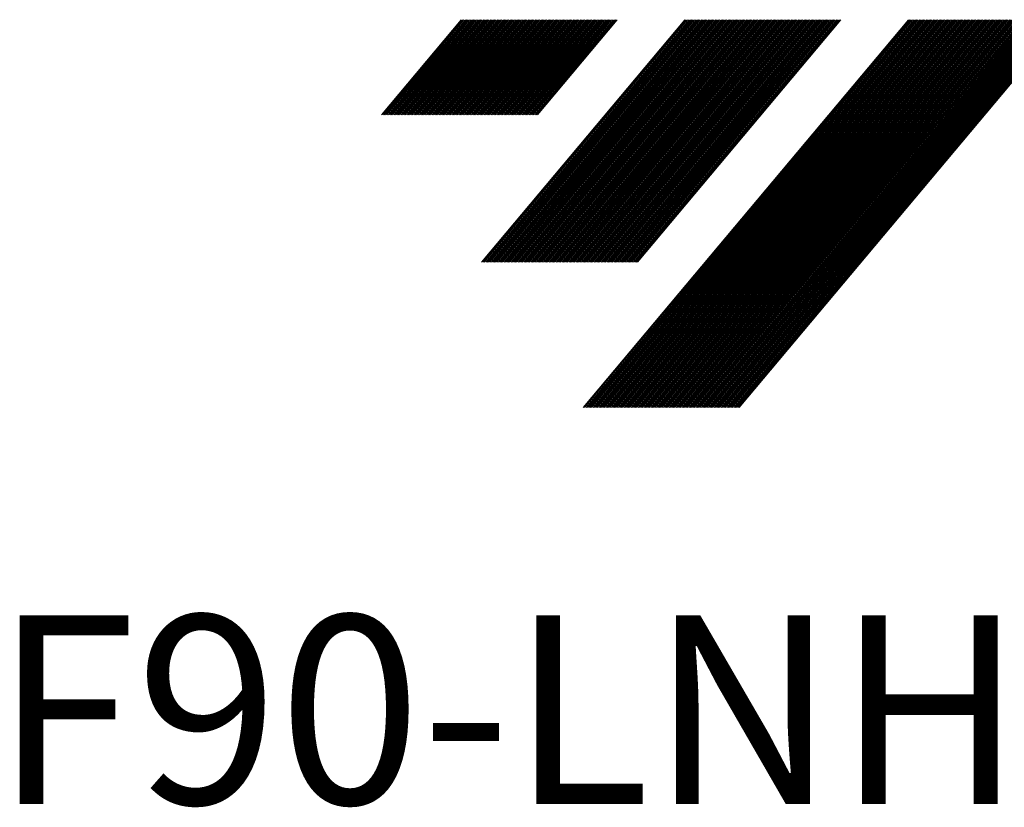
# Model space of a CAD drawing. Units: millimetres. Extents: x 438 to 596, y 268 to 606.
# Drawn here: x 452 to 479, y 279 to 301 of the extents above; entities that cross this region are included whole.
import ezdxf

# ---------------------------------------------------------------- set-up
doc = ezdxf.new("R2010")
doc.units = ezdxf.units.MM
doc.layers.add('1', color=7, linetype='Continuous', true_color=0xffffff)
doc.styles.add('Arial Unicode MS', font='ARIALUNI.TTF')

# ---------------------------------------------------------------- blocks, each defined once
blk = doc.blocks.new('HATCH3')
at = {"color": 1, "lineweight": 13}
for p, q in [((461.575074, 298.009249), (463.797193, 300.657468)), ((461.614236, 298.009249), (463.836355, 300.657468)), ((461.653398, 298.009249), (463.875518, 300.657468)), ((461.69256, 298.009249), (463.91468, 300.657468)), ((461.731723, 298.009249), (463.953842, 300.657468)), ((461.770885, 298.009249), (463.993004, 300.657468)), ((461.810047, 298.009249), (464.032167, 300.657468)), ((461.849209, 298.009249), (464.071329, 300.657468)), ((461.888371, 298.009249), (464.110491, 300.657468)), ((461.927534, 298.009249), (464.149653, 300.657468)), ((461.966696, 298.009249), (464.188815, 300.657468)), ((462.005858, 298.009249), (464.227978, 300.657468)), ((462.04502, 298.009249), (464.26714, 300.657468)), ((462.084183, 298.009249), (464.306302, 300.657468)), ((462.123345, 298.009249), (464.345464, 300.657468)), ((462.162507, 298.009249), (464.384627, 300.657468)), ((462.201669, 298.009249), (464.423789, 300.657468)), ((462.240831, 298.009249), (464.462951, 300.657468)), ((462.279994, 298.009249), (464.502113, 300.657468)), ((462.319156, 298.009249), (464.541275, 300.657468)), ((462.358318, 298.009249), (464.580438, 300.657468)), ((462.39748, 298.009249), (464.6196, 300.657468)), ((462.436643, 298.009249), (464.658762, 300.657468)), ((462.475805, 298.009249), (464.697924, 300.657468)), ((462.514967, 298.009249), (464.737086, 300.657468)), ((462.554129, 298.009249), (464.776249, 300.657468)), ((462.593291, 298.009249), (464.815411, 300.657468)), ((462.632454, 298.009249), (464.854573, 300.657468)), ((462.671616, 298.009249), (464.893735, 300.657468)), ((462.710778, 298.009249), (464.932898, 300.657468)), ((462.74994, 298.009249), (464.97206, 300.657468)), ((462.789103, 298.009249), (465.011222, 300.657468)), ((462.828265, 298.009249), (465.050384, 300.657468)), ((462.867427, 298.009249), (465.089546, 300.657468)), ((462.906589, 298.009249), (465.128709, 300.657468)), ((462.945751, 298.009249), (465.167871, 300.657468)), ((462.984914, 298.009249), (465.207033, 300.657468)), ((463.024076, 298.009249), (465.246195, 300.657468)), ((463.063238, 298.009249), (465.285358, 300.657468)), ((463.1024, 298.009249), (465.32452, 300.657468)), ((463.141562, 298.009249), (465.363682, 300.657468)), ((463.180725, 298.009249), (465.402844, 300.657468)), ((463.219887, 298.009249), (465.442006, 300.657468)), ((463.259049, 298.009249), (465.481169, 300.657468)), ((463.298211, 298.009249), (465.520331, 300.657468)), ((463.337374, 298.009249), (465.559493, 300.657468)), ((463.376536, 298.009249), (465.598655, 300.657468)), ((463.415698, 298.009249), (465.637818, 300.657468)), ((463.45486, 298.009249), (465.67698, 300.657468)), ((463.494022, 298.009249), (465.716142, 300.657468)), ((463.533185, 298.009249), (465.755304, 300.657468)), ((463.572347, 298.009249), (465.794466, 300.657468)), ((463.611509, 298.009249), (465.833629, 300.657468)), ((463.650671, 298.009249), (465.872791, 300.657468)), ((463.689834, 298.009249), (465.911953, 300.657468)), ((463.728996, 298.009249), (465.951115, 300.657468)), ((463.768158, 298.009249), (465.990277, 300.657468)), ((463.80732, 298.009249), (466.02944, 300.657468)), ((463.846482, 298.009249), (466.068602, 300.657468)), ((463.885645, 298.009249), (466.107764, 300.657468)), ((463.924807, 298.009249), (466.146926, 300.657468)), ((463.963969, 298.009249), (466.186089, 300.657468)), ((464.003131, 298.009249), (466.225251, 300.657468)), ((464.042294, 298.009249), (466.264413, 300.657468)), ((464.081456, 298.009249), (466.303575, 300.657468)), ((464.120618, 298.009249), (466.342737, 300.657468)), ((464.15978, 298.009249), (466.3819, 300.657468)), ((464.198942, 298.009249), (466.421062, 300.657468)), ((464.238105, 298.009249), (466.460224, 300.657468)), ((464.277267, 298.009249), (466.499386, 300.657468)), ((464.316429, 298.009249), (466.538549, 300.657468)), ((464.355591, 298.009249), (466.577711, 300.657468)), ((464.363323, 293.911352), (470.023986, 300.657468)), ((464.394753, 298.009249), (466.616873, 300.657468)), ((464.402485, 293.911352), (470.063148, 300.657468)), ((464.433916, 298.009249), (466.656035, 300.657468)), ((464.441647, 293.911352), (470.10231, 300.657468)), ((464.473078, 298.009249), (466.695197, 300.657468)), ((464.480809, 293.911352), (470.141473, 300.657468)), ((464.51224, 298.009249), (466.73436, 300.657468)), ((464.519972, 293.911352), (470.180635, 300.657468)), ((464.551402, 298.009249), (466.773522, 300.657468)), ((464.559134, 293.911352), (470.219797, 300.657468)), ((464.590565, 298.009249), (466.812684, 300.657468)), ((464.598296, 293.911352), (470.258959, 300.657468)), ((464.629727, 298.009249), (466.851846, 300.657468)), ((464.637458, 293.911352), (470.298122, 300.657468)), ((464.668889, 298.009249), (466.891009, 300.657468)), ((464.676621, 293.911352), (470.337284, 300.657468)), ((464.708051, 298.009249), (466.930171, 300.657468)), ((464.715783, 293.911352), (470.376446, 300.657468)), ((464.747213, 298.009249), (466.969333, 300.657468)), ((464.754945, 293.911352), (470.415608, 300.657468)), ((464.786376, 298.009249), (467.008495, 300.657468)), ((464.794107, 293.911352), (470.45477, 300.657468)), ((464.825538, 298.009249), (467.047657, 300.657468)), ((464.833269, 293.911352), (470.493933, 300.657468)), ((464.8647, 298.009249), (467.08682, 300.657468)), ((464.872432, 293.911352), (470.533095, 300.657468)), ((464.903862, 298.009249), (467.125982, 300.657468)), ((464.911594, 293.911352), (470.572257, 300.657468)), ((464.943025, 298.009249), (467.165144, 300.657468)), ((464.950756, 293.911352), (470.611419, 300.657468)), ((464.982187, 298.009249), (467.204306, 300.657468)), ((464.989918, 293.911352), (470.650582, 300.657468)), ((465.021349, 298.009249), (467.243468, 300.657468)), ((465.029081, 293.911352), (470.689744, 300.657468)), ((465.060511, 298.009249), (467.282631, 300.657468)), ((465.068243, 293.911352), (470.728906, 300.657468)), ((465.099673, 298.009249), (467.321793, 300.657468)), ((465.107405, 293.911352), (470.768068, 300.657468)), ((465.138836, 298.009249), (467.360955, 300.657468)), ((465.146567, 293.911352), (470.80723, 300.657468)), ((465.177998, 298.009249), (467.400117, 300.657468)), ((465.185729, 293.911352), (470.846393, 300.657468)), ((465.21716, 298.009249), (467.43928, 300.657468)), ((465.224892, 293.911352), (470.885555, 300.657468)), ((465.256322, 298.009249), (467.478442, 300.657468)), ((465.264054, 293.911352), (470.924717, 300.657468)), ((465.295485, 298.009249), (467.517604, 300.657468)), ((465.303216, 293.911352), (470.963879, 300.657468)), ((465.334647, 298.009249), (467.556766, 300.657468)), ((465.342378, 293.911352), (471.003041, 300.657468)), ((465.373809, 298.009249), (467.595928, 300.657468)), ((465.38154, 293.911352), (471.042204, 300.657468)), ((465.412971, 298.009249), (467.635091, 300.657468)), ((465.420703, 293.911352), (471.081366, 300.657468)), ((465.452133, 298.009249), (467.674253, 300.657468)), ((465.459865, 293.911352), (471.120528, 300.657468)), ((465.491296, 298.009249), (467.713415, 300.657468)), ((465.499027, 293.911352), (471.15969, 300.657468)), ((465.530458, 298.009249), (467.752577, 300.657468)), ((465.538189, 293.911352), (471.198853, 300.657468)), ((465.56962, 298.009249), (467.79174, 300.657468)), ((465.577352, 293.911352), (471.238015, 300.657468)), ((465.608782, 298.009249), (467.830902, 300.657468)), ((465.616514, 293.911352), (471.277177, 300.657468)), ((465.647944, 298.009249), (467.870064, 300.657468)), ((465.655676, 293.911352), (471.316339, 300.657468)), ((465.687107, 298.009249), (467.909226, 300.657468)), ((465.694838, 293.911352), (471.355501, 300.657468)), ((465.726269, 298.009249), (467.948388, 300.657468)), ((465.734, 293.911352), (471.394664, 300.657468)), ((465.765431, 298.009249), (467.987551, 300.657468)), ((465.773163, 293.911352), (471.433826, 300.657468)), ((465.804593, 298.009249), (468.026713, 300.657468)), ((465.812325, 293.911352), (471.472988, 300.657468)), ((465.843756, 298.009249), (468.065875, 300.657468)), ((465.851487, 293.911352), (471.51215, 300.657468)), ((465.882918, 298.009249), (468.105037, 300.657468)), ((465.890649, 293.911352), (471.551313, 300.657468)), ((465.92208, 298.009249), (468.1442, 300.657468)), ((465.929812, 293.911352), (471.590475, 300.657468)), ((465.968974, 293.911352), (471.629637, 300.657468)), ((466.008136, 293.911352), (471.668799, 300.657468)), ((466.047298, 293.911352), (471.707961, 300.657468)), ((466.08646, 293.911352), (471.747124, 300.657468)), ((466.125623, 293.911352), (471.786286, 300.657468)), ((466.164785, 293.911352), (471.825448, 300.657468)), ((466.203947, 293.911352), (471.86461, 300.657468)), ((466.243109, 293.911352), (471.903773, 300.657468)), ((466.282272, 293.911352), (471.942935, 300.657468)), ((466.321434, 293.911352), (471.982097, 300.657468)), ((466.360596, 293.911352), (472.021259, 300.657468)), ((466.399758, 293.911352), (472.060421, 300.657468)), ((466.43892, 293.911352), (472.099584, 300.657468)), ((466.478083, 293.911352), (472.138746, 300.657468)), ((466.517245, 293.911352), (472.177908, 300.657468)), ((466.556407, 293.911352), (472.21707, 300.657468)), ((466.595569, 293.911352), (472.256232, 300.657468)), ((466.634731, 293.911352), (472.295395, 300.657468)), ((466.673894, 293.911352), (472.334557, 300.657468)), ((466.713056, 293.911352), (472.373719, 300.657468)), ((466.752218, 293.911352), (472.412881, 300.657468)), ((466.79138, 293.911352), (472.452044, 300.657468)), ((466.830543, 293.911352), (472.491206, 300.657468)), ((466.869705, 293.911352), (472.530368, 300.657468)), ((466.908867, 293.911352), (472.56953, 300.657468)), ((466.948029, 293.911352), (472.608692, 300.657468)), ((466.987191, 293.911352), (472.647855, 300.657468)), ((467.026354, 293.911352), (472.687017, 300.657468)), ((467.065516, 293.911352), (472.726179, 300.657468)), ((467.104678, 293.911352), (472.765341, 300.657468)), ((467.14384, 293.911352), (472.804504, 300.657468)), ((467.183003, 293.911352), (472.843666, 300.657468)), ((467.19547, 289.865772), (476.250779, 300.657468)), ((467.222165, 293.911352), (472.882828, 300.657468)), ((467.234632, 289.865772), (476.289941, 300.657468)), ((467.261327, 293.911352), (472.92199, 300.657468)), ((467.273795, 289.865772), (476.329103, 300.657468)), ((467.300489, 293.911352), (472.961152, 300.657468)), ((467.312957, 289.865772), (476.368265, 300.657468)), ((467.339651, 293.911352), (473.000315, 300.657468)), ((467.352119, 289.865772), (476.407428, 300.657468)), ((467.378814, 293.911352), (473.039477, 300.657468)), ((467.391281, 289.865772), (476.44659, 300.657468)), ((467.417976, 293.911352), (473.078639, 300.657468)), ((467.430443, 289.865772), (476.485752, 300.657468)), ((467.457138, 293.911352), (473.117801, 300.657468)), ((467.469606, 289.865772), (476.524914, 300.657468)), ((467.4963, 293.911352), (473.156964, 300.657468)), ((467.508768, 289.865772), (476.564077, 300.657468)), ((467.535463, 293.911352), (473.196126, 300.657468)), ((467.54793, 289.865772), (476.603239, 300.657468)), ((467.574625, 293.911352), (473.235288, 300.657468)), ((467.587092, 289.865772), (476.642401, 300.657468)), ((467.613787, 293.911352), (473.27445, 300.657468)), ((467.626255, 289.865772), (476.681563, 300.657468)), ((467.652949, 293.911352), (473.313612, 300.657468)), ((467.665417, 289.865772), (476.720725, 300.657468)), ((467.692111, 293.911352), (473.352775, 300.657468)), ((467.704579, 289.865772), (476.759888, 300.657468)), ((467.731274, 293.911352), (473.391937, 300.657468)), ((467.743741, 289.865772), (476.79905, 300.657468)), ((467.770436, 293.911352), (473.431099, 300.657468)), ((467.782903, 289.865772), (476.838212, 300.657468)), ((467.809598, 293.911352), (473.470261, 300.657468)), ((467.822066, 289.865772), (476.877374, 300.657468)), ((467.84876, 293.911352), (473.509423, 300.657468)), ((467.861228, 289.865772), (476.916537, 300.657468)), ((467.887922, 293.911352), (473.548586, 300.657468)), ((467.90039, 289.865772), (476.955699, 300.657468)), ((467.927085, 293.911352), (473.587748, 300.657468)), ((467.939552, 289.865772), (476.994861, 300.657468)), ((467.966247, 293.911352), (473.62691, 300.657468)), ((467.978715, 289.865772), (477.034023, 300.657468)), ((468.005409, 293.911352), (473.666072, 300.657468)), ((468.017877, 289.865772), (477.073185, 300.657468)), ((468.044571, 293.911352), (473.705235, 300.657468)), ((468.057039, 289.865772), (477.112348, 300.657468)), ((468.083734, 293.911352), (473.744397, 300.657468)), ((468.096201, 289.865772), (477.15151, 300.657468)), ((468.122896, 293.911352), (473.783559, 300.657468)), ((468.135363, 289.865772), (477.190672, 300.657468)), ((468.162058, 293.911352), (473.822721, 300.657468)), ((468.174526, 289.865772), (477.229834, 300.657468)), ((468.20122, 293.911352), (473.861883, 300.657468)), ((468.213688, 289.865772), (477.268996, 300.657468)), ((468.240382, 293.911352), (473.901046, 300.657468)), ((468.25285, 289.865772), (477.308159, 300.657468)), ((468.279545, 293.911352), (473.940208, 300.657468)), ((468.292012, 289.865772), (477.347321, 300.657468)), ((468.318707, 293.911352), (473.97937, 300.657468)), ((468.331175, 289.865772), (477.386483, 300.657468)), ((468.357869, 293.911352), (474.018532, 300.657468)), ((468.370337, 289.865772), (477.425645, 300.657468)), ((468.397031, 293.911352), (474.057695, 300.657468)), ((468.409499, 289.865772), (477.464808, 300.657468)), ((468.436194, 293.911352), (474.096857, 300.657468)), ((468.448661, 289.865772), (477.50397, 300.657468)), ((468.475356, 293.911352), (474.136019, 300.657468)), ((468.487823, 289.865772), (477.543132, 300.657468)), ((468.514518, 293.911352), (474.175181, 300.657468)), ((468.526986, 289.865772), (477.582294, 300.657468)), ((468.55368, 293.911352), (474.214343, 300.657468)), ((468.566148, 289.865772), (477.621456, 300.657468)), ((468.592842, 293.911352), (474.253506, 300.657468)), ((468.60531, 289.865772), (477.660619, 300.657468)), ((468.632005, 293.911352), (474.292668, 300.657468)), ((468.644472, 289.865772), (477.699781, 300.657468)), ((468.671167, 293.911352), (474.33183, 300.657468)), ((468.683634, 289.865772), (477.738943, 300.657468)), ((468.710329, 293.911352), (474.370992, 300.657468)), ((468.722797, 289.865772), (477.778105, 300.657468)), ((468.761959, 289.865772), (477.817268, 300.657468)), ((468.801121, 289.865772), (477.85643, 300.657468)), ((468.840283, 289.865772), (477.895592, 300.657468)), ((468.879446, 289.865772), (477.934754, 300.657468)), ((468.918608, 289.865772), (477.973916, 300.657468)), ((468.95777, 289.865772), (478.013079, 300.657468)), ((468.996932, 289.865772), (478.052241, 300.657468)), ((469.036094, 289.865772), (478.091403, 300.657468)), ((469.075257, 289.865772), (478.130565, 300.657468)), ((469.114419, 289.865772), (478.169728, 300.657468)), ((469.153581, 289.865772), (478.20889, 300.657468)), ((469.192743, 289.865772), (478.248052, 300.657468)), ((469.231906, 289.865772), (478.287214, 300.657468)), ((469.271068, 289.865772), (478.326376, 300.657468)), ((469.31023, 289.865772), (478.365539, 300.657468)), ((469.349392, 289.865772), (478.404701, 300.657468)), ((469.388554, 289.865772), (478.443863, 300.657468)), ((469.427717, 289.865772), (478.483025, 300.657468)), ((469.466879, 289.865772), (478.522187, 300.657468)), ((469.506041, 289.865772), (478.56135, 300.657468)), ((469.545203, 289.865772), (478.600512, 300.657468)), ((469.584366, 289.865772), (478.639674, 300.657468)), ((469.623528, 289.865772), (478.678836, 300.657468)), ((469.66269, 289.865772), (478.717999, 300.657468)), ((469.701852, 289.865772), (478.757161, 300.657468)), ((469.741014, 289.865772), (478.796323, 300.657468)), ((469.780177, 289.865772), (478.835485, 300.657468)), ((469.819339, 289.865772), (478.874647, 300.657468)), ((469.858501, 289.865772), (478.91381, 300.657468)), ((469.897663, 289.865772), (478.952972, 300.657468)), ((469.936825, 289.865772), (478.992134, 300.657468)), ((469.975988, 289.865772), (479.031296, 300.657468)), ((470.01515, 289.865772), (479.070459, 300.657468)), ((470.054312, 289.865772), (479.109621, 300.657468)), ((470.093474, 289.865772), (479.148783, 300.657468)), ((470.132637, 289.865772), (479.187945, 300.657468)), ((470.171799, 289.865772), (479.227107, 300.657468)), ((470.210961, 289.865772), (479.26627, 300.657468)), ((470.250123, 289.865772), (479.305432, 300.657468)), ((470.289285, 289.865772), (479.344594, 300.657468)), ((470.328448, 289.865772), (479.383756, 300.657468)), ((470.36761, 289.865772), (479.422919, 300.657468)), ((470.406772, 289.865772), (479.462081, 300.657468)), ((470.445934, 289.865772), (479.501243, 300.657468)), ((470.485097, 289.865772), (479.540405, 300.657468)), ((470.524259, 289.865772), (479.579567, 300.657468)), ((470.563421, 289.865772), (479.61873, 300.657468)), ((470.602583, 289.865772), (479.657892, 300.657468)), ((470.641745, 289.865772), (479.697054, 300.657468)), ((470.680908, 289.865772), (479.736216, 300.657468)), ((470.72007, 289.865772), (479.775378, 300.657468)), ((470.759232, 289.865772), (479.814541, 300.657468)), ((470.798394, 289.865772), (479.853703, 300.657468)), ((470.837557, 289.865772), (479.892865, 300.657468)), ((470.876719, 289.865772), (479.932027, 300.657468)), ((470.915881, 289.865772), (479.97119, 300.657468)), ((470.955043, 289.865772), (480.010352, 300.657468)), ((470.994205, 289.865772), (480.049514, 300.657468)), ((471.033368, 289.865772), (480.088676, 300.657468)), ((471.07253, 289.865772), (480.127838, 300.657468)), ((471.111692, 289.865772), (480.167001, 300.657468)), ((471.150854, 289.865772), (480.206163, 300.657468)), ((471.190016, 289.865772), (480.245325, 300.657468)), ((471.229179, 289.865772), (480.284487, 300.657468)), ((471.268341, 289.865772), (480.32365, 300.657468)), ((471.307503, 289.865772), (480.362812, 300.657468)), ((471.346665, 289.865772), (480.401974, 300.657468)), ((471.385828, 289.865772), (480.441136, 300.657468)), ((471.42499, 289.865772), (480.480298, 300.657468)), ((471.464152, 289.865772), (480.519461, 300.657468)), ((471.503314, 289.865772), (480.558623, 300.657468)), ((471.542476, 289.865772), (480.597785, 300.657468))]:
    blk.add_line(p, q, dxfattribs=at)

msp = doc.modelspace()

# ---------------------------------------------------------------- block references
at = {"layer": '1', "color": 1, "linetype": 'Continuous', "lineweight": 13}
msp.add_blockref('HATCH3', (0, 0), dxfattribs=at)

# ---------------------------------------------------------------- texts
at = {"layer": '1', "color": 3, "linetype": 'Continuous', "lineweight": 13, "insert": (450.781, 278.829), "char_height": 3.5, "attachment_point": 7, "line_spacing_factor": 1.069626, "style": 'Arial Unicode MS'}
msp.add_mtext('\\W1.0000;\\H5.25;F90-LNHU13R-D1000Z20S250I-WOC\\H3.50;', dxfattribs=at)

doc.saveas('drawing.dxf')
